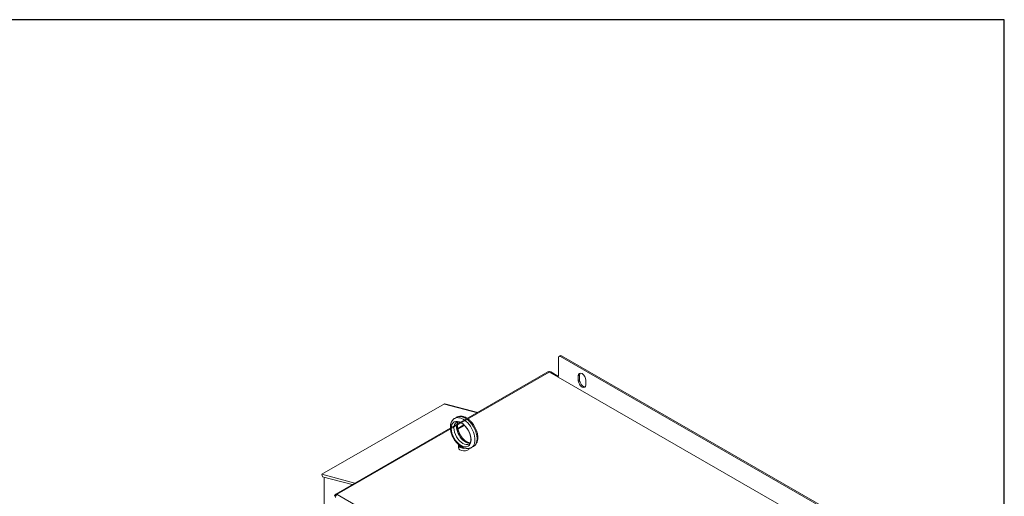
# Model space of a CAD drawing. Units: inches. Extents: x -4 to 186, y -37 to 107.
# Drawn here: x 142 to 186, y 86 to 107 of the extents above; entities that cross this region are included whole.
import ezdxf

# ---------------------------------------------------------------- set-up
doc = ezdxf.new("R2010")
doc.units = ezdxf.units.IN
doc.header["$MEASUREMENT"] = 0
doc.layers.add('BORDER', color=7, linetype='Continuous')

# ---------------------------------------------------------------- blocks, each defined once
blk = doc.blocks.new('MASTER-BORDER')
at = {"layer": 'BORDER'}
blk.add_lwpolyline([(0.5, 0.5), (21.5, 0.5), (21.5, 16.5), (0.5, 16.5)], close=True, dxfattribs=at)

msp = doc.modelspace()

# ---------------------------------------------------------------- linework, layer by layer
at = {"color": 7, "lineweight": 0}
for p, q in [((166.074, 92.343), (166.074, 91.509)), ((166.153, 92.431), (166.1, 92.401)), ((166.162, 92.394), (166.215, 92.425)), ((182.249, 83.131), (166.162, 92.394)), ((166.215, 92.425), (182.302, 83.161)), ((156.141, 86.258), (165.605, 91.707)), ((156.195, 86.252), (165.659, 91.702)), ((165.676, 91.702), (182.63, 81.939)), ((165.73, 91.707), (166.074, 91.509)), ((166.961, 91.534), (167.014, 91.564)), ((166.961, 91.329), (166.961, 91.534)), ((167.014, 91.564), (167.014, 91.36)), ((166.961, 91.329), (167.014, 91.36)), ((167.301, 91.338), (167.301, 91.134)), ((155.52, 87.141), (160.993, 90.292)), ((160.993, 90.292), (162.467, 89.9)), ((160.993, 90.292), (162.467, 89.9)), ((156.994, 86.749), (155.52, 87.141)), ((155.542, 87.033), (155.52, 87.141)), ((155.542, 87.033), (156.873, 86.679)), ((155.626, 87.011), (155.626, 81.513)), ((173.149, 76.48), (156.195, 86.243))]:
    msp.add_line(p, q, dxfattribs=at)
at = {"color": 7}
msp.add_line((160.993, 90.292), (162.467, 89.9), dxfattribs=at)
msp.add_line((160.993, 90.292), (162.467, 89.9), dxfattribs=at)
msp.add_line((160.993, 90.292), (162.467, 89.9), dxfattribs=at)
at = {"color": 7, "lineweight": 9}
for p, q in [((161.536, 89.688), (161.444, 89.635)), ((161.859, 89.347), (161.578, 89.184)), ((161.883, 89.324), (161.585, 89.152)), ((161.616, 88.335), (161.616, 88.441)), ((162.285, 88.388), (162.193, 88.335))]:
    msp.add_line(p, q, dxfattribs=at)
at = {"color": 7, "lineweight": 0, "flags": 128}
for points in [[(165.605, 91.707), (165.614, 91.712), (165.622, 91.716), (165.638, 91.72), (165.653, 91.723), (165.668, 91.724), (165.682, 91.723), (165.697, 91.72), (165.713, 91.716), (165.721, 91.712), (165.73, 91.707)], [(156.084, 86.159), (156.084, 86.169), (156.085, 86.178), (156.087, 86.187), (156.09, 86.196), (156.097, 86.212), (156.105, 86.225), (156.114, 86.236), (156.123, 86.245), (156.133, 86.252), (156.141, 86.258)]]:
    msp.add_lwpolyline(points, dxfattribs=at)
at = {"color": 7, "lineweight": 9, "flags": 128}
for points in [[(161.444, 89.635), (161.427, 89.625), (161.411, 89.613), (161.396, 89.601), (161.381, 89.588), (161.367, 89.574), (161.354, 89.559), (161.341, 89.543), (161.33, 89.527), (161.319, 89.511), (161.309, 89.493), (161.3, 89.476), (161.292, 89.458), (161.285, 89.439), (161.278, 89.42), (161.272, 89.401), (161.267, 89.381), (161.263, 89.361), (161.259, 89.341), (161.256, 89.321), (161.254, 89.3), (161.253, 89.279), (161.252, 89.258), (161.252, 89.215), (161.255, 89.172), (161.26, 89.128), (161.267, 89.084), (161.277, 89.04), (161.289, 88.995), (161.303, 88.951), (161.319, 88.906), (161.337, 88.863), (161.357, 88.819), (161.378, 88.776), (161.402, 88.735), (161.427, 88.694), (161.454, 88.654), (161.482, 88.615), (161.511, 88.578), (161.542, 88.543), (161.574, 88.509), (161.607, 88.477), (161.641, 88.447), (161.675, 88.42)], [(161.536, 89.688), (161.561, 89.701), (161.587, 89.712), (161.614, 89.721), (161.642, 89.727), (161.67, 89.732), (161.698, 89.734), (161.726, 89.734), (161.755, 89.732), (161.783, 89.728), (161.811, 89.723), (161.839, 89.716), (161.866, 89.707), (161.894, 89.696), (161.921, 89.685), (161.947, 89.671), (161.974, 89.657), (162, 89.641), (162.026, 89.624), (162.051, 89.606), (162.076, 89.586), (162.101, 89.566), (162.125, 89.544), (162.148, 89.521), (162.171, 89.498), (162.194, 89.473), (162.216, 89.448), (162.237, 89.422), (162.257, 89.395), (162.277, 89.367), (162.296, 89.339), (162.314, 89.31), (162.332, 89.281), (162.349, 89.251), (162.364, 89.221), (162.379, 89.19), (162.393, 89.159), (162.406, 89.128), (162.418, 89.096), (162.429, 89.065), (162.439, 89.033), (162.448, 89.001), (162.456, 88.97), (162.462, 88.938), (162.468, 88.906), (162.472, 88.875), (162.475, 88.844), (162.477, 88.813), (162.477, 88.782), (162.477, 88.752), (162.475, 88.722), (162.471, 88.693), (162.467, 88.664), (162.46, 88.636), (162.452, 88.608), (162.443, 88.581), (162.432, 88.555), (162.42, 88.53), (162.405, 88.505), (162.389, 88.482), (162.372, 88.46), (162.352, 88.439), (162.331, 88.421), (162.309, 88.403), (162.285, 88.388)], [(161.526, 89.466), (161.542, 89.474), (161.551, 89.477), (161.561, 89.479), (161.572, 89.48), (161.583, 89.481), (161.596, 89.481), (161.609, 89.48), (161.624, 89.478), (161.639, 89.475), (161.655, 89.471), (161.672, 89.466), (161.689, 89.459), (161.707, 89.451), (161.726, 89.442), (161.745, 89.432), (161.765, 89.42), (161.784, 89.407), (161.804, 89.393), (161.824, 89.377), (161.844, 89.36), (161.864, 89.343), (161.883, 89.324), (161.903, 89.304), (161.922, 89.283), (161.941, 89.261), (161.959, 89.238), (161.977, 89.215), (161.994, 89.191), (162.011, 89.166), (162.027, 89.14), (162.043, 89.114), (162.058, 89.088), (162.071, 89.061), (162.085, 89.034), (162.097, 89.007), (162.108, 88.98), (162.118, 88.953), (162.128, 88.925), (162.136, 88.898), (162.144, 88.871), (162.15, 88.845), (162.156, 88.819), (162.16, 88.793), (162.164, 88.768), (162.166, 88.744), (162.167, 88.72), (162.168, 88.698), (162.167, 88.676), (162.166, 88.655), (162.164, 88.635), (162.161, 88.617), (162.157, 88.6), (162.152, 88.584), (162.147, 88.569), (162.142, 88.556), (162.136, 88.544), (162.13, 88.533), (162.123, 88.523), (162.116, 88.515), (162.109, 88.508), (162.102, 88.501), (162.095, 88.496), (162.087, 88.491)], [(161.594, 89.481), (161.589, 89.472), (161.585, 89.462), (161.581, 89.451), (161.577, 89.439), (161.573, 89.427), (161.57, 89.414), (161.567, 89.4), (161.565, 89.385), (161.563, 89.37), (161.562, 89.353), (161.561, 89.337), (161.561, 89.319), (161.562, 89.301), (161.563, 89.283), (161.565, 89.264), (161.567, 89.244), (161.57, 89.225), (161.573, 89.204), (161.578, 89.184), (161.582, 89.163), (161.588, 89.142), (161.594, 89.121), (161.601, 89.1), (161.608, 89.079), (161.616, 89.057), (161.624, 89.036), (161.633, 89.014), (161.643, 88.993), (161.653, 88.972), (161.664, 88.951), (161.675, 88.93), (161.686, 88.909), (161.698, 88.889), (161.711, 88.869), (161.724, 88.849), (161.737, 88.829), (161.751, 88.81), (161.765, 88.792), (161.779, 88.774), (161.794, 88.756), (161.808, 88.739), (161.823, 88.723), (161.839, 88.707), (161.854, 88.692), (161.87, 88.677), (161.885, 88.663), (161.901, 88.65), (161.916, 88.637), (161.932, 88.626), (161.948, 88.615), (161.963, 88.604), (161.978, 88.595), (161.993, 88.586), (162.008, 88.579), (162.023, 88.572), (162.037, 88.565), (162.051, 88.56), (162.064, 88.555), (162.078, 88.551), (162.09, 88.548), (162.102, 88.546), (162.114, 88.544), (162.125, 88.543), (162.135, 88.542)], [(161.682, 88.415), (161.682, 88.415), (161.681, 88.415), (161.681, 88.415), (161.681, 88.416), (161.681, 88.416), (161.68, 88.416), (161.68, 88.416), (161.68, 88.416), (161.679, 88.417), (161.679, 88.417), (161.679, 88.417), (161.679, 88.417), (161.678, 88.417), (161.678, 88.418), (161.678, 88.418), (161.678, 88.418), (161.677, 88.418), (161.677, 88.418), (161.677, 88.419), (161.676, 88.419), (161.676, 88.419), (161.676, 88.419), (161.676, 88.419), (161.675, 88.42)], [(161.821, 88.335), (161.81, 88.341), (161.8, 88.348), (161.79, 88.355), (161.78, 88.363), (161.771, 88.37), (161.764, 88.377), (161.756, 88.384), (161.75, 88.39), (161.744, 88.395), (161.739, 88.399), (161.734, 88.403), (161.729, 88.406), (161.724, 88.407), (161.72, 88.409), (161.716, 88.409), (161.711, 88.41), (161.707, 88.41), (161.703, 88.41), (161.699, 88.411), (161.695, 88.411), (161.691, 88.412), (161.688, 88.412), (161.685, 88.413), (161.682, 88.415)], [(161.914, 88.302), (161.91, 88.303), (161.906, 88.304), (161.902, 88.305), (161.898, 88.306), (161.894, 88.307), (161.89, 88.308), (161.886, 88.309), (161.882, 88.311), (161.878, 88.312), (161.874, 88.313), (161.87, 88.315), (161.867, 88.316), (161.863, 88.318), (161.859, 88.319), (161.855, 88.32), (161.851, 88.322), (161.847, 88.324), (161.843, 88.325), (161.839, 88.327), (161.836, 88.328), (161.832, 88.33), (161.828, 88.332), (161.824, 88.333), (161.821, 88.335)], [(161.914, 88.302), (161.95, 88.295), (161.986, 88.291), (162.004, 88.29), (162.021, 88.289), (162.039, 88.29), (162.057, 88.292), (162.075, 88.294), (162.093, 88.297), (162.11, 88.301), (162.127, 88.306), (162.144, 88.312), (162.161, 88.319), (162.177, 88.327), (162.193, 88.335)]]:
    msp.add_lwpolyline(points, dxfattribs=at)
at = {"color": 7, "lineweight": 0}
for centre, major_axis, ratio, start_param, end_param in [((166.162, 92.292), (-0.062, 0.108), 0.578093, 5.499721, 7.070517), ((166.215, 92.323), (-0.062, 0.108), 0.578093, 5.499721, 6.283185), ((165.659, 91.614), (-0.0539, 0.0936), 0.578093, 5.499721, 6.283185), ((165.668, 91.697), (0.012, 0), 0.575862, 0.785398, 2.356194), ((165.676, 91.614), (0.0539, 0.0936), 0.578093, 0, 0.783464), ((167.131, 91.436), (-0.12, 0.208), 0.578093, 3.928925, 7.070517), ((167.184, 91.466), (-0.12, 0.208), 0.578093, 0.221469, 0.787332), ((167.131, 91.232), (0.12, -0.208), 0.578093, 3.928925, 7.070517), ((167.184, 91.262), (0.12, -0.208), 0.578093, 3.928925, 6.061717), ((156.195, 86.154), (-0.0539, -0.0936), 0.578093, 3.925057, 5.495853), ((156.195, 86.164), (-0.0539, 0.0936), 0.578093, 5.499721, 6.283185), ((156.204, 86.248), (-0.012, 0), 0.575862, 5.497787, 7.068583)]:
    msp.add_ellipse(centre, major_axis=major_axis, ratio=ratio, start_param=start_param, end_param=end_param, dxfattribs=at)
at = {"color": 7, "lineweight": 9, "extrusion": (0, 0, -1)}
for centre, major_axis, ratio, start_param, end_param in [((161.819, 88.985), (-0.374, 0.65), 0.578093, 0, 3.141593), ((161.911, 89.038), (0.374, -0.65), 0.578093, 3.141593, 6.283185), ((161.807, 88.978), (-0.281, 0.487), 0.578093, 3.141593, 6.283185), ((161.922, 89.045), (0.281, -0.487), 0.578093, 0.235138, 2.906455), ((161.866, 88.441), (-0.25, 0), 0.575862, 4.49859, 6.451605), ((161.866, 88.335), (0.25, 0), 0.575862, 0.236234, 3.141593), ((161.866, 88.441), (-0.19, 0), 0.575862, 4.955311, 6.040263)]:
    msp.add_ellipse(centre, major_axis=major_axis, ratio=ratio, start_param=start_param, end_param=end_param, dxfattribs=at)
msp.add_ellipse((161.73, 88.934), major_axis=(-0.312, 0.542), ratio=0.578093, dxfattribs=at)

# ---------------------------------------------------------------- block references
at = {"color": 7, "xscale": 9.028326684484727, "yscale": 9.028326684484727, "zscale": 9.028326684484727}
msp.add_blockref('MASTER-BORDER', (-8.14, -41.541), dxfattribs=at)

doc.saveas('drawing.dxf')
